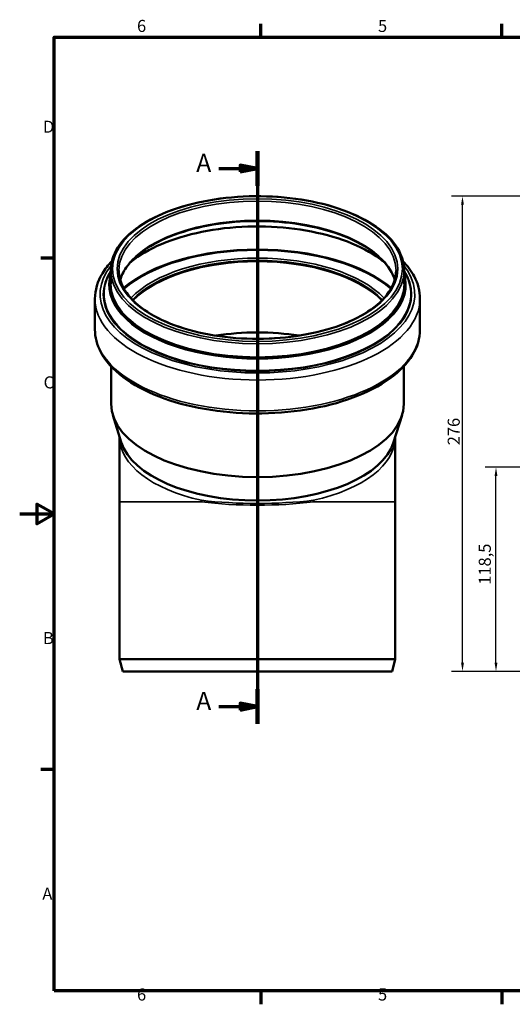
# Model space of a CAD drawing. Units: millimetres. Extents: x 0 to 840, y 0 to 594.
# Drawn here: x 0 to 286, y 12 to 584 of the extents above; entities that cross this region are included whole.
import ezdxf

# ---------------------------------------------------------------- set-up
doc = ezdxf.new("R2010")
doc.units = ezdxf.units.MM
doc.header["$LTSCALE"] = 2
for name, color, linetype, lineweight in [('Bemaßung (ISO)', 7, 'Continuous', 25), ('Rahmen (ISO)', 7, 'Continuous', 70), ('Schnittlinie (ISO)', 7, 'Continuous', 70), ('Sichtbar (ISO)', 7, 'Continuous', 50), ('Sichtbar schmal (ISO)', 7, 'Continuous', 35)]:
    doc.layers.add(name, color=color, linetype=linetype, lineweight=lineweight)
doc.styles.add('Bezeichnungstext (DIN)', font='isocpeur.ttf')
doc.styles.add('Notiztext (DIN)', font='isocpeur.ttf')
doc.dimstyles.new('Standard (DIN)', dxfattribs={"dimscale": 2, "dimtxt": 3.5, "dimasz": 2.5, "dimexe": 3.175, "dimexo": 0.8, "dimgap": 0.8, "dimtad": 1, "dimrnd": 1e-08, "dimtxsty": 'Notiztext (DIN)', "dimcen": 0.09, "dimdle": 10, "dimclrd": 256, "dimclre": 256, "dimclrt": 256, "dimadec": 0, "dimazin": 2, "dimtfac": 1, "dimtmove": 0, "dimatfit": 3, "dimfxl": 1, "dimtolj": 1, "dimlwd": -1, "dimlwe": -1, "dimarcsym": 0})

# ---------------------------------------------------------------- blocks, each defined once
blk = doc.blocks.new('Ränder Vorgaberahmen')
at = {"layer": 'Rahmen (ISO)'}
for p, q in [((70, 287), (70, 290.9)), ((140, 287), (140, 290.9)), ((10, 222.75), (6.1, 222.75)), ((10, 74.25), (6.1, 74.25)), ((70, 10), (70, 6.1)), ((140, 10), (140, 6.1))]:
    blk.add_line(p, q, dxfattribs=at)
at = {"layer": 'Rahmen (ISO)', "flags": 128}
for points in [[(10, 10), (10, 287), (410, 287), (410, 10), (10, 10)], [(0, 148.5), (10, 148.5), (5, 151.39), (5, 145.61), (10, 148.5)]]:
    blk.add_lwpolyline(points, dxfattribs=at)
at = {"layer": 'Rahmen (ISO)', "char_height": 3.5, "attachment_point": 7, "style": 'Notiztext (DIN)'}
for s, insert in [('6', (34.08, 287.4)), ('5', (104.08, 287.4)), ('D', (6.75, 258.13)), ('C', (6.93, 183.88)), ('B', (6.75, 109.63)), ('A', (6.58, 35.38)), ('6', (34.08, 6.1)), ('5', (104.08, 6.1))]:
    blk.add_mtext(s, dxfattribs=dict(at, insert=insert))
blk = doc.blocks.new('2DTransSchnitt0')
at = {"layer": 'Schnittlinie (ISO)', "linetype": 'Continuous'}
for p, q in [((69.05, 253.86), (69.05, 87.55)), ((57.87, 248.84), (64.05, 248.84)), ((69.05, 248.84), (64.05, 249.84)), ((64.05, 249.84), (64.05, 247.84)), ((64.05, 248.84), (69.05, 248.84)), ((64.05, 247.84), (69.05, 248.84)), ((57.87, 92.57), (64.05, 92.57)), ((69.05, 92.57), (64.05, 93.57)), ((64.05, 93.57), (64.05, 91.57)), ((64.05, 92.57), (69.05, 92.57)), ((64.05, 91.57), (69.05, 92.57))]:
    blk.add_line(p, q, dxfattribs=at)
at = {"layer": 'Schnittlinie (ISO)', "linetype": 'Continuous', "lineweight": 140}
for p, q in [((69.05, 253.86), (69.05, 243.83)), ((69.05, 97.58), (69.05, 87.55))]:
    blk.add_line(p, q, dxfattribs=at)
at = {"layer": 'Schnittlinie (ISO)', "linetype": 'Continuous', "flags": 128}
for points in [[(64.05, 247.84), (69.05, 248.84), (64.05, 249.84), (64.05, 247.84)], [(64.05, 91.57), (69.05, 92.57), (64.05, 93.57), (64.05, 91.57)]]:
    blk.add_lwpolyline(points, dxfattribs=at)
at = {"layer": 'Schnittlinie (ISO)'}
for points in [[(64.05, 247.84), (69.05, 248.84), (64.05, 249.84), (64.05, 247.84)], [(64.05, 91.57), (69.05, 92.57), (64.05, 93.57), (64.05, 91.57)]]:
    blk.add_solid(points, dxfattribs=at)
at = {"layer": 'Schnittlinie (ISO)', "char_height": 5.25, "attachment_point": 7, "style": 'Bezeichnungstext (DIN)'}
for insert in [(51.28, 246.22), (51.28, 89.94)]:
    blk.add_mtext('A', dxfattribs=dict(at, insert=insert))
blk = doc.blocks.new('*D8')
at = {"layer": 'Bemaßung (ISO)', "transparency": 16777216}
for p, q in [((422.15, 324.11), (270.33, 324.11)), ((276.68, 210.58), (276.68, 319.11)), ((347.2, 205.58), (270.33, 205.58))]:
    blk.add_line(p, q, dxfattribs=at)
for points in [[(275.85, 319.11), (277.52, 319.11), (276.68, 324.11)], [(275.85, 210.58), (277.52, 210.58), (276.68, 205.58)]]:
    blk.add_solid(points, dxfattribs=at)
at = {"layer": 'Defpoints', "color": 0, "transparency": 16777216}
for p in [(276.68, 324.11), (423.75, 324.11), (348.8, 205.58)]:
    blk.add_point(p, dxfattribs=at)
at = {"layer": 'Bemaßung (ISO)', "transparency": 16777216, "insert": (266.68, 255.92), "char_height": 7, "attachment_point": 1, "rotation": 90, "style": 'Notiztext (DIN)'}
blk.add_mtext('\\A1;118,5', dxfattribs=at)
blk = doc.blocks.new('*D10')
at = {"layer": 'Bemaßung (ISO)', "transparency": 16777216}
for p, q in [((415.26, 481.58), (250.87, 481.58)), ((257.22, 210.58), (257.22, 476.58)), ((347.2, 205.58), (250.87, 205.58))]:
    blk.add_line(p, q, dxfattribs=at)
for points in [[(256.38, 476.58), (258.05, 476.58), (257.22, 481.58)], [(256.38, 210.58), (258.05, 210.58), (257.22, 205.58)]]:
    blk.add_solid(points, dxfattribs=at)
at = {"layer": 'Defpoints', "color": 0, "transparency": 16777216}
for p in [(257.22, 481.58), (416.86, 481.58), (348.8, 205.58)]:
    blk.add_point(p, dxfattribs=at)
at = {"layer": 'Bemaßung (ISO)', "transparency": 16777216, "insert": (248.62, 336.93), "char_height": 7, "attachment_point": 1, "rotation": 90, "style": 'Notiztext (DIN)'}
blk.add_mtext('\\A1;276', dxfattribs=at)

msp = doc.modelspace()

# ---------------------------------------------------------------- linework, layer by layer
at = {"layer": 'Sichtbar (ISO)'}
for p, q in [((52.908, 437.983), (52.16, 436.614)), ((52.908, 438.481), (52.908, 430.773)), ((223.308, 438.481), (223.308, 430.773)), ((223.308, 437.983), (224.055, 436.614)), ((43.708, 422.026), (43.708, 404.1)), ((232.508, 422.026), (232.508, 404.1)), ((53.058, 382.761), (53.058, 360.978)), ((223.158, 382.761), (223.158, 360.978)), ((59.021, 338.626), (54.081, 354.399)), ((217.194, 338.626), (222.134, 354.399)), ((58.058, 341.505), (58.058, 341.703)), ((58.058, 341.505), (58.058, 304.03)), ((218.158, 341.505), (218.158, 341.703)), ((218.158, 304.03), (218.158, 341.505)), ((58.058, 212.581), (58.058, 304.03)), ((218.158, 212.581), (218.158, 304.03)), ((218.158, 212.581), (58.058, 212.581)), ((59.933, 205.581), (58.058, 212.581)), ((216.282, 205.581), (218.158, 212.581)), ((59.933, 205.581), (216.282, 205.581))]:
    msp.add_line(p, q, dxfattribs=at)
for centre, major_axis, start_param, end_param in [((138.108, 403.616), (80.5, 0), 0.4519653, 2.6896274), ((138.108, 403.616), (80.35, 0), 0.4505143, 2.6910784), ((138.108, 362.271), (80.35, 0), 1.2648924, 1.8767002), ((138.108, 360.978), (85.05, 0), 3.1415927, 6.2831853), ((138.108, 344.818), (80.05, 0), 3.296917, 6.127861)]:
    msp.add_ellipse(centre, major_axis=major_axis, ratio=0.5, start_param=start_param, end_param=end_param, dxfattribs=at)
for points, knots in [([(52.908, 438.481), (52.908, 443.026), (54.33, 447.56), (59.863, 456.222), (64.044, 460.342), (74.773, 467.741), (81.357, 471.008), (96.214, 476.321), (104.483, 478.367), (121.866, 481.042), (130.975, 481.674), (149.125, 481.466), (158.162, 480.626), (175.267, 477.559), (183.33, 475.33), (197.682, 469.692), (203.964, 466.281), (214.099, 458.587), (217.952, 454.303), (222.305, 446.117), (223.308, 442.302), (223.308, 438.481)], [6.2831853, 6.2831853, 6.2831853, 6.2831853, 6.5923648, 6.5923648, 6.9104875, 6.9104875, 7.2331466, 7.2331466, 7.5553443, 7.5553443, 7.8769434, 7.8769434, 8.1983664, 8.1983664, 8.5200251, 8.5200251, 8.8423317, 8.8423317, 9.1648695, 9.1648695, 9.424778, 9.424778, 9.424778, 9.424778]), ([(58.403, 432.943), (59.103, 435.373), (60.27, 437.785), (64.647, 444.123), (68.726, 447.933), (79.094, 454.704), (85.351, 457.674), (99.452, 462.5), (107.297, 464.354), (123.782, 466.747), (132.42, 467.283), (149.605, 466.974), (158.148, 466.13), (174.257, 463.15), (181.822, 461.015), (195.195, 455.69), (201.003, 452.501), (210.286, 445.425), (213.758, 441.543), (216.736, 436.02), (217.368, 434.485), (217.813, 432.943)], [6.4263799, 6.4263799, 6.4263799, 6.4263799, 6.6156493, 6.6156493, 6.9365711, 6.9365711, 7.2537061, 7.2537061, 7.5714676, 7.5714676, 7.8898268, 7.8898268, 8.2083484, 8.2083484, 8.5266108, 8.5266108, 8.844187, 8.844187, 9.161443, 9.161443, 9.2815833, 9.2815833, 9.2815833, 9.2815833]), ([(63.958, 442.808), (64.79, 443.517), (65.664, 444.215), (71.622, 448.682), (77.898, 452.069), (92.28, 457.696), (100.385, 459.934), (117.609, 463.029), (126.725, 463.884), (145.041, 464.121), (154.238, 463.502), (171.773, 460.853), (180.108, 458.824), (195.067, 453.566), (201.689, 450.34), (208.974, 445.44), (210.689, 444.144), (212.257, 442.808)], [0.5304526, 0.5304526, 0.5304526, 0.5304526, 0.5881714, 0.5881714, 0.9068807, 0.9068807, 1.2257503, 1.2257503, 1.5449379, 1.5449379, 1.8642416, 1.8642416, 2.183462, 2.183462, 2.5023932, 2.5023932, 2.61114, 2.61114, 2.61114, 2.61114]), ([(43.708, 422.026), (43.708, 427.069), (45.21, 432.087), (49.52, 439.242), (51.385, 441.636), (53.581, 443.918)], [0, 0, 0, 0, 0.29258925, 0.29258925, 0.44838626, 0.44838626, 0.44838626, 0.44838626]), ([(222.634, 443.918), (225.33, 441.116), (227.527, 438.145), (231.351, 430.875), (232.508, 426.457), (232.508, 422.026)], [2.69320639, 2.69320639, 2.69320639, 2.69320639, 2.88448338, 2.88448338, 3.14159265, 3.14159265, 3.14159265, 3.14159265]), ([(218.608, 438.481), (218.608, 434.187), (217.174, 429.88), (211.569, 421.762), (207.489, 417.953), (197.121, 411.182), (190.864, 408.212), (176.763, 403.385), (168.918, 401.531), (152.434, 399.139), (143.795, 398.603), (126.61, 398.911), (118.067, 399.756), (101.958, 402.736), (94.393, 404.87), (81.021, 410.196), (75.212, 413.385), (65.929, 420.46), (62.457, 424.342), (58.504, 431.673), (57.608, 435.08), (57.608, 438.481)], [3.1415927, 3.1415927, 3.1415927, 3.1415927, 3.4740567, 3.4740567, 3.7949784, 3.7949784, 4.1121134, 4.1121134, 4.429875, 4.429875, 4.7482341, 4.7482341, 5.0667557, 5.0667557, 5.3850181, 5.3850181, 5.7025944, 5.7025944, 6.0198504, 6.0198504, 6.2831853, 6.2831853, 6.2831853, 6.2831853]), ([(232.508, 404.1), (232.508, 399.057), (231.006, 394.039), (225.185, 384.377), (220.699, 379.762), (209.077, 371.368), (201.823, 367.632), (185.426, 361.549), (176.29, 359.201), (157.082, 356.101), (147.018, 355.342), (126.942, 355.465), (116.933, 356.344), (97.935, 359.663), (88.951, 362.104), (72.872, 368.352), (65.789, 372.163), (54.278, 380.875), (49.843, 385.785), (44.864, 395.252), (43.708, 399.669), (43.708, 404.1)], [3.1415927, 3.1415927, 3.1415927, 3.1415927, 3.4341819, 3.4341819, 3.7470792, 3.7470792, 4.0740316, 4.0740316, 4.4001713, 4.4001713, 4.7246168, 4.7246168, 5.0485322, 5.0485322, 5.3730636, 5.3730636, 5.6993473, 5.6993473, 6.026076, 6.026076, 6.2831853, 6.2831853, 6.2831853, 6.2831853]), ([(105.534, 304.03), (105.534, 304.031), (105.534, 304.033), (105.542, 304.193), (105.546, 304.352), (105.546, 304.656), (105.542, 304.802), (105.534, 304.941), (105.534, 304.942), (105.534, 304.943)], [-0.000443859, -0.000443859, -0.000443859, -0.000443859, 0, 0, 0.047828424, 0.047828424, 0.094766878, 0.094766878, 0.095210737, 0.095210737, 0.095210737, 0.095210737]), ([(170.681, 304.943), (170.681, 304.942), (170.681, 304.941), (170.673, 304.802), (170.669, 304.656), (170.669, 304.352), (170.673, 304.193), (170.681, 304.033), (170.681, 304.031), (170.681, 304.03)], [-0.000443859, -0.000443859, -0.000443859, -0.000443859, 0, 0, 0.046938441, 0.046938441, 0.094766853, 0.094766853, 0.095210712, 0.095210712, 0.095210712, 0.095210712])]:
    msp.add_open_spline(points, degree=3, knots=knots, dxfattribs=at)
at = {"layer": 'Sichtbar schmal (ISO)'}
for p, q in [((105.534, 304.03), (58.058, 304.03)), ((218.158, 304.03), (170.681, 304.03))]:
    msp.add_line(p, q, dxfattribs=at)
for major_axis in [(-84.2, 0), (-81.5, 0)]:
    msp.add_ellipse((138.108, 439.347), major_axis=major_axis, ratio=0.5, dxfattribs=at)
for centre, major_axis, ratio, start_param, end_param in [((138.108, 438.481), (-80.5, 0), 0.5, 3.1415927, 6.2831853), ((138.108, 427.405), (-80.5, 0), 0.5, 3.2809245, 6.1438534), ((138.108, 421.168), (85.884, 0), 0.5, 0.5309477, 2.610645), ((138.108, 405.969), (89.7, 0), 0.5, 0.5212816, 2.6203111), ((138.108, 405.537), (89.244, 0), 0.5, 0.5198989, 2.6216937), ((138.108, 424.625), (91.4, 0), 0.5, 2.7652669, 6.6595111), ((138.108, 404.944), (81.413, 0), 0.5, 0.4431014, 2.6984913), ((138.108, 404.081), (80.5, 0), 0.5, 0.4455029, 2.6960898), ((138.108, 424.625), (89.55, 0), 0.5, 2.8286148, 6.5961632), ((138.108, 424.878), (89.095, 0), 0.5, 2.8749926, 6.5497853), ((138.108, 430.224), (86.278, 0), 0.5, 2.9833284, 6.4414496), ((138.108, 430.427), (85.914, 0), 0.5, 3.0125461, 6.4122318), ((138.108, 438.481), (85.2, 0), 0.5, 3.1415927, 6.2831853), ((138.108, 430.427), (85.6, 0), 0.5, 3.0448813, 6.3798966), ((138.108, 430.773), (85.2, 0), 0.5, 3.1415927, 6.2831853), ((138.108, 422.026), (94.4, 0), 0.5, 3.1415927, 6.2831853), ((138.108, 404.1), (94.4, 0), 0.5, 3.1415927, 6.2831853), ((138.108, 341.505), (-80.05, 0), 0.5, 0, 1.1517254), ((138.108, 341.505), (80.05, 0), 0.5, 5.1314599, 6.2831853), ((138.108, 324.112), (-80.05, 0), 0.2621515, 1.1517254, 1.9898672), ((138.108, 324.112), (80.05, 0), 0.2746437, 4.2933181, 5.1314599)]:
    msp.add_ellipse(centre, major_axis=major_axis, ratio=ratio, start_param=start_param, end_param=end_param, dxfattribs=at)

# ---------------------------------------------------------------- block references
at = {"xscale": 2, "yscale": 2, "zscale": 2}
msp.add_blockref('Ränder Vorgaberahmen', (0, 0), dxfattribs=at)
at = {"layer": 'Schnittlinie (ISO)', "xscale": 2, "yscale": 2, "zscale": 2}
msp.add_blockref('2DTransSchnitt0', (0, 0), dxfattribs=at)

# ---------------------------------------------------------------- dimensions: what is measured, and where the dimension line sits
at = {"layer": 'Bemaßung (ISO)'}
for base, p2, override, picture, middle in [((257.216, 481.581), (416.859, 481.581), {"dimgap": 0.8, "dimdec": 2, "dimtol": 0, "dimlim": 0, "dimtp": 0, "dimtm": 0, "dimtdec": 2, "dimtofl": 0, "dimatfit": 1}, '*D10', (257.216, 343.581)), ((276.685, 324.112), (423.747, 324.112), {"dimgap": 0.8, "dimdec": 1, "dimtol": 0, "dimlim": 0, "dimtp": 0, "dimtm": 0, "dimtdec": 2, "dimtofl": 0, "dimatfit": 1}, '*D8', (276.685, 264.847))]:
    dim = msp.add_linear_dim(base=base, p1=(348.797, 205.581), p2=p2, angle=90, dimstyle='Standard (DIN)', override=override, dxfattribs=at)
    dim.commit()
    dim.dimension.update_dxf_attribs({"geometry": picture, "text_midpoint": middle, "dimtype": 160})

doc.saveas('drawing.dxf')
